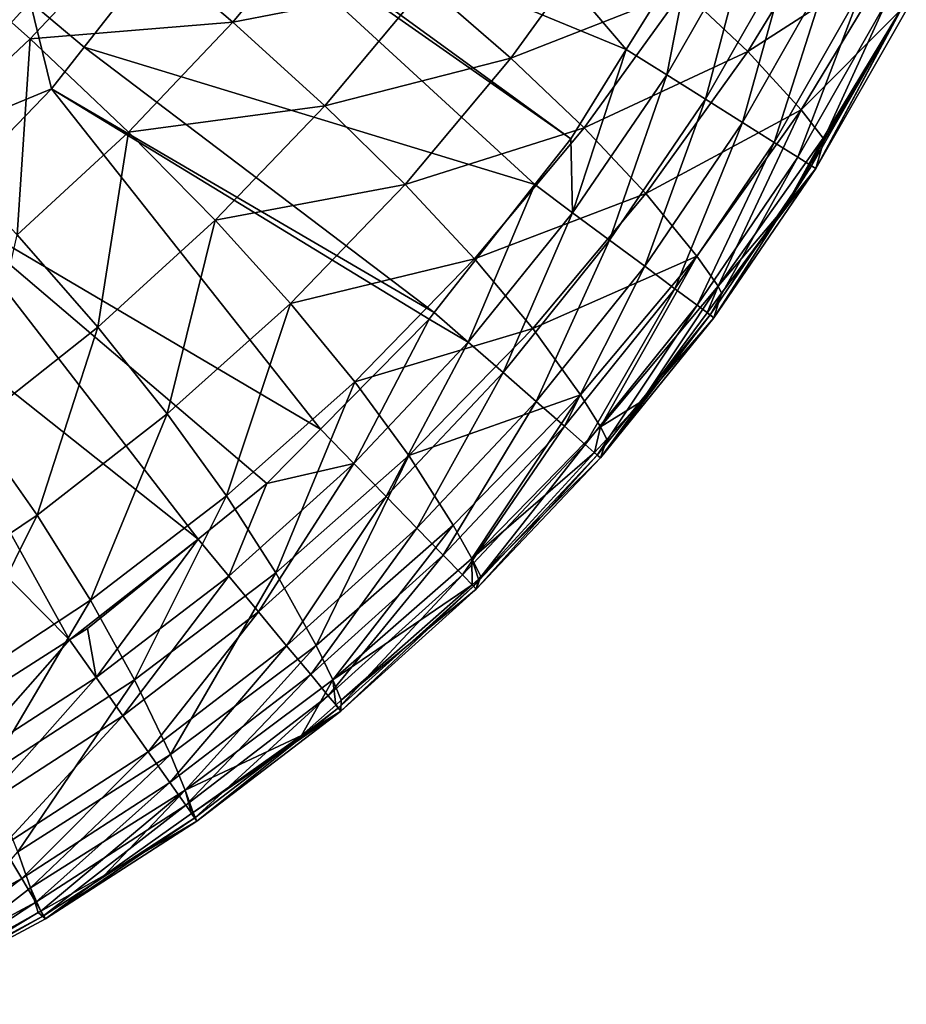
# Model space of a CAD drawing. Extents: x 0 to 52.9, y 0 to 35.3.
# Drawn here: x 48.6 to 51.4, y 2.1 to 5.1 of the extents above; entities that cross this region are included whole.
import ezdxf

# ---------------------------------------------------------------- set-up
doc = ezdxf.new("R2010")
doc.units = 0
doc.layers.add('PORCELANA', color=60, linetype='CONTINUOUS')

msp = doc.modelspace()

# ---------------------------------------------------------------- linework, layer by layer
at = {"layer": 'PORCELANA'}
for points in [[(49.2505, 5.561, 40), (50.5202, 5.0364, 40), (49.5997, 6.1133, 40)], [(49.5997, 6.1133, 40), (50.5202, 5.0364, 40), (50.7255, 5.3674, 40)], [(49.2372, 5.5399, 40), (50.3494, 4.761, 40), (49.2505, 5.561, 40)], [(49.2505, 5.561, 40), (50.3494, 4.761, 40), (50.5202, 5.0364, 40)], [(48.6816, 5.1834, 39.9924), (48.8481, 5.0442, 40), (49.2372, 5.5399, 40)], [(48.8481, 5.0442, 40), (50.2385, 4.6202, 40), (49.2372, 5.5399, 40)], [(49.2372, 5.5399, 40), (50.2385, 4.6202, 40), (50.3494, 4.761, 40)], [(48.9867, 5.3943, 33.1201), (49.6044, 5.4794, 34.0245), (49.3068, 5.1212, 34.0008)], [(49.3068, 5.1212, 34.0008), (49.6044, 5.4794, 34.0245), (49.9029, 5.237, 34.9223)], [(50.696, 5.2185, 36.7982), (51.1726, 5.4855, 37.7972), (50.8954, 5.0309, 37.7191)], [(50.8954, 5.0309, 37.7191), (51.1726, 5.4855, 37.7972), (51.3421, 5.3188, 38.7306)], [(49.9029, 5.237, 34.9223), (50.4596, 5.4172, 35.8795), (50.1645, 5.0096, 35.8265)], [(50.1645, 5.0096, 35.8265), (50.4596, 5.4172, 35.8795), (50.696, 5.2185, 36.7982)], [(50.9021, 5.4081, 39.9861), (50.7255, 5.3674, 40), (50.6448, 4.9582, 39.986)], [(50.6448, 4.9582, 39.986), (50.7646, 4.8831, 39.9403), (50.9021, 5.4081, 39.9861)], [(50.9021, 5.4081, 39.9861), (50.7646, 4.8831, 39.9403), (51.027, 5.3429, 39.9407)], [(48.3401, 5.3731, 32.2528), (48.9867, 5.3943, 33.1201), (48.682, 5.0694, 33.119)], [(48.682, 5.0694, 33.119), (48.9867, 5.3943, 33.1201), (49.3068, 5.1212, 34.0008)], [(48.3401, 5.3731, 32.2528), (48.682, 5.0694, 33.119), (48.3574, 4.7646, 33.1334)], [(50.6448, 4.9582, 39.986), (50.7255, 5.3674, 40), (50.5202, 5.0364, 40)], [(48.5077, 5.3284, 39.9692), (48.0854, 4.8698, 39.9685), (48.6816, 5.1834, 39.9924)], [(50.7646, 4.8831, 39.9403), (50.8786, 4.8115, 39.86), (51.027, 5.3429, 39.9407)], [(51.027, 5.3429, 39.9407), (50.8786, 4.8115, 39.86), (51.1461, 5.2809, 39.8611)], [(50.8954, 5.0309, 37.7191), (51.3421, 5.3188, 38.7306), (51.0594, 4.8506, 38.6472)], [(51.0594, 4.8506, 38.6472), (51.3421, 5.3188, 38.7306), (51.3658, 5.1585, 39.1826)], [(50.8786, 4.8115, 39.86), (50.9764, 4.7502, 39.7476), (51.1461, 5.2809, 39.8611)], [(51.1461, 5.2809, 39.8611), (50.9764, 4.7502, 39.7476), (51.2483, 5.2276, 39.7495)], [(49.3068, 5.1212, 34.0008), (49.9029, 5.237, 34.9223), (49.5908, 4.8633, 34.8911)], [(49.5908, 4.8633, 34.8911), (49.9029, 5.237, 34.9223), (50.1645, 5.0096, 35.8265)], [(51.2483, 5.2276, 39.7495), (50.9764, 4.7502, 39.7476), (51.0491, 4.7046, 39.6112)], [(51.2483, 5.2276, 39.7495), (51.0491, 4.7046, 39.6112), (51.3245, 5.1878, 39.6141)], [(50.1645, 5.0096, 35.8265), (50.696, 5.2185, 36.7982), (50.3906, 4.7951, 36.7382)], [(50.3906, 4.7951, 36.7382), (50.696, 5.2185, 36.7982), (50.8954, 5.0309, 37.7191)], [(48.0854, 4.8698, 39.9685), (48.2482, 4.7092, 39.9923), (48.6816, 5.1834, 39.9924)], [(48.6816, 5.1834, 39.9924), (48.2482, 4.7092, 39.9923), (48.7475, 4.9159, 40)], [(48.6816, 5.1834, 39.9924), (48.7475, 4.9159, 40), (48.8481, 5.0442, 40)], [(51.3245, 5.1878, 39.6141), (51.0491, 4.7046, 39.6112), (51.0918, 4.6778, 39.4628)], [(51.3245, 5.1878, 39.6141), (51.0918, 4.6778, 39.4628), (51.3696, 5.1643, 39.4665)], [(51.3696, 5.1643, 39.4665), (51.0918, 4.6778, 39.4628), (51.1046, 4.6698, 39.315)], [(51.3696, 5.1643, 39.4665), (51.1046, 4.6698, 39.315), (51.3838, 5.1569, 39.3193)], [(51.0594, 4.8506, 38.6472), (51.3658, 5.1585, 39.1826), (51.1279, 4.763, 39.1112)], [(51.1046, 4.6698, 39.315), (51.1296, 4.7549, 39.1786), (51.3658, 5.1585, 39.1826)], [(51.1046, 4.6698, 39.315), (51.3658, 5.1585, 39.1826), (51.3838, 5.1569, 39.3193)], [(51.1279, 4.763, 39.1112), (51.3658, 5.1585, 39.1826), (51.1296, 4.7549, 39.1786)], [(48.682, 5.0694, 33.119), (49.3068, 5.1212, 34.0008), (48.985, 4.7822, 33.9924)], [(48.985, 4.7822, 33.9924), (49.3068, 5.1212, 34.0008), (49.5908, 4.8633, 34.8911)], [(48.3574, 4.7646, 33.1334), (48.682, 5.0694, 33.119), (48.6415, 4.4652, 33.9994)], [(48.682, 5.0694, 33.119), (48.985, 4.7822, 33.9924), (48.6415, 4.4652, 33.9994)], [(48.7475, 4.9159, 40), (49.9281, 4.2258, 40), (48.8481, 5.0442, 40)], [(48.8481, 5.0442, 40), (49.9281, 4.2258, 40), (50.2385, 4.6202, 40)], [(49.5908, 4.8633, 34.8911), (50.1645, 5.0096, 35.8265), (49.8387, 4.6206, 35.7876)], [(49.8387, 4.6206, 35.7876), (50.1645, 5.0096, 35.8265), (50.3906, 4.7951, 36.7382)], [(50.3548, 4.5334, 39.9859), (50.5202, 5.0364, 40), (50.3494, 4.761, 40)], [(50.6448, 4.9582, 39.986), (50.5202, 5.0364, 40), (50.3548, 4.5334, 39.9859)], [(50.3906, 4.7951, 36.7382), (50.8954, 5.0309, 37.7191), (50.581, 4.5931, 37.6522)], [(50.581, 4.5931, 37.6522), (50.8954, 5.0309, 37.7191), (51.0594, 4.8506, 38.6472)], [(50.3548, 4.5334, 39.9859), (50.4686, 4.4488, 39.9399), (50.6448, 4.9582, 39.986)], [(50.6448, 4.9582, 39.986), (50.4686, 4.4488, 39.9399), (50.7646, 4.8831, 39.9403)], [(48.2482, 4.7092, 39.9923), (48.402, 4.5574, 40), (48.7475, 4.9159, 40)], [(48.402, 4.5574, 40), (49.5768, 3.8657, 40), (48.7475, 4.9159, 40)], [(48.7475, 4.9159, 40), (49.5768, 3.8657, 40), (49.9121, 4.2055, 40)], [(48.7475, 4.9159, 40), (49.9121, 4.2055, 40), (49.9281, 4.2258, 40)], [(48.985, 4.7822, 33.9924), (49.5908, 4.8633, 34.8911), (49.2523, 4.5103, 34.8749)], [(49.2523, 4.5103, 34.8749), (49.5908, 4.8633, 34.8911), (49.8387, 4.6206, 35.7876)], [(50.4686, 4.4488, 39.9399), (50.577, 4.3682, 39.8591), (50.7646, 4.8831, 39.9403)], [(50.7646, 4.8831, 39.9403), (50.577, 4.3682, 39.8591), (50.8786, 4.8115, 39.86)], [(50.581, 4.5931, 37.6522), (51.0594, 4.8506, 38.6472), (50.7377, 4.4, 38.5738)], [(50.7377, 4.4, 38.5738), (51.0594, 4.8506, 38.6472), (50.8032, 4.3068, 39.0348)], [(51.1279, 4.763, 39.1112), (50.8032, 4.3068, 39.0348), (51.0594, 4.8506, 38.6472)], [(50.577, 4.3682, 39.8591), (50.6698, 4.2992, 39.7459), (50.8786, 4.8115, 39.86)], [(50.8786, 4.8115, 39.86), (50.6698, 4.2992, 39.7459), (50.9764, 4.7502, 39.7476)], [(48.6415, 4.4652, 33.9994), (48.985, 4.7822, 33.9924), (48.8903, 4.181, 34.8738)], [(48.985, 4.7822, 33.9924), (49.2523, 4.5103, 34.8749), (48.8903, 4.181, 34.8738)], [(49.8387, 4.6206, 35.7876), (50.3906, 4.7951, 36.7382), (50.0522, 4.3918, 36.6914)], [(50.0522, 4.3918, 36.6914), (50.3906, 4.7951, 36.7382), (50.581, 4.5931, 37.6522)], [(50.3548, 4.5334, 39.9859), (50.3494, 4.761, 40), (50.2385, 4.6202, 40)], [(50.9764, 4.7502, 39.7476), (50.6698, 4.2992, 39.7459), (50.7385, 4.2481, 39.6085)], [(50.9764, 4.7502, 39.7476), (50.7385, 4.2481, 39.6085), (51.0491, 4.7046, 39.6112)], [(51.1279, 4.763, 39.1112), (51.0111, 4.5523, 39.1767), (50.8032, 4.3068, 39.0348)], [(51.0864, 4.681, 39.1779), (51.0111, 4.5523, 39.1767), (51.1279, 4.763, 39.1112)], [(51.1279, 4.763, 39.1112), (51.1296, 4.7549, 39.1786), (51.0864, 4.681, 39.1779)], [(51.0864, 4.681, 39.1779), (51.1296, 4.7549, 39.1786), (51.1046, 4.6698, 39.315)], [(51.0491, 4.7046, 39.6112), (50.7385, 4.2481, 39.6085), (50.7785, 4.2184, 39.4593)], [(51.0491, 4.7046, 39.6112), (50.7785, 4.2184, 39.4593), (51.0918, 4.6778, 39.4628)], [(51.0918, 4.6778, 39.4628), (50.7785, 4.2184, 39.4593), (50.79, 4.2098, 39.3108)], [(51.0918, 4.6778, 39.4628), (50.79, 4.2098, 39.3108), (51.1046, 4.6698, 39.315)], [(51.0111, 4.5523, 39.1767), (51.0864, 4.681, 39.1779), (51.1046, 4.6698, 39.315)], [(51.1046, 4.6698, 39.315), (50.79, 4.2098, 39.3108), (50.8135, 4.285, 39.1741)], [(51.1046, 4.6698, 39.315), (50.8135, 4.285, 39.1741), (51.0111, 4.5523, 39.1767)], [(49.2523, 4.5103, 34.8749), (49.8387, 4.6206, 35.7876), (49.4845, 4.254, 35.7631)], [(49.4845, 4.254, 35.7631), (49.8387, 4.6206, 35.7876), (50.0522, 4.3918, 36.6914)], [(50.2385, 4.6202, 40), (49.9281, 4.2258, 40), (50.0331, 4.1342, 39.9858)], [(50.0331, 4.1342, 39.9858), (50.3548, 4.5334, 39.9859), (50.2385, 4.6202, 40)], [(50.0522, 4.3918, 36.6914), (50.581, 4.5931, 37.6522), (50.2316, 4.1765, 37.5975)], [(50.2316, 4.1765, 37.5975), (50.581, 4.5931, 37.6522), (50.7377, 4.4, 38.5738)], [(48.1848, 4.3319, 40), (49.2, 3.5275, 40), (48.402, 4.5574, 40)], [(48.402, 4.5574, 40), (49.2, 3.5275, 40), (49.4118, 3.6985, 40)], [(48.402, 4.5574, 40), (49.4118, 3.6985, 40), (49.5768, 3.8657, 40)], [(50.0331, 4.1342, 39.9858), (50.1402, 4.0405, 39.9395), (50.3548, 4.5334, 39.9859)], [(50.3548, 4.5334, 39.9859), (50.1402, 4.0405, 39.9395), (50.4686, 4.4488, 39.9399)], [(51.0111, 4.5523, 39.1767), (50.8135, 4.285, 39.1741), (50.8032, 4.3068, 39.0348)], [(48.8903, 4.181, 34.8738), (49.2523, 4.5103, 34.8749), (49.1048, 3.913, 35.7533)], [(49.2523, 4.5103, 34.8749), (49.4845, 4.254, 35.7631), (49.1048, 3.913, 35.7533)], [(48.6415, 4.4652, 33.9994), (48.8903, 4.181, 34.8738), (48.5079, 3.8783, 34.8879)], [(50.1402, 4.0405, 39.9395), (50.2421, 3.9514, 39.8582), (50.4686, 4.4488, 39.9399)], [(50.4686, 4.4488, 39.9399), (50.2421, 3.9514, 39.8582), (50.577, 4.3682, 39.8591)], [(49.4845, 4.254, 35.7631), (50.0522, 4.3918, 36.6914), (49.6834, 4.0123, 36.6582)], [(49.6834, 4.0123, 36.6582), (50.0522, 4.3918, 36.6914), (50.2316, 4.1765, 37.5975)], [(50.2316, 4.1765, 37.5975), (50.7377, 4.4, 38.5738), (50.3791, 3.9717, 38.5113)], [(50.3791, 3.9717, 38.5113), (50.7377, 4.4, 38.5738), (50.4408, 3.8735, 38.9685)], [(50.7377, 4.4, 38.5738), (50.8032, 4.3068, 39.0348), (50.4408, 3.8735, 38.9685)], [(50.2421, 3.9514, 39.8582), (50.3293, 3.8752, 39.7442), (50.577, 4.3682, 39.8591)], [(50.577, 4.3682, 39.8591), (50.3293, 3.8752, 39.7442), (50.6698, 4.2992, 39.7459)], [(47.9261, 4.1039, 40), (48.8035, 3.2165, 40), (48.1848, 4.3319, 40)], [(48.1848, 4.3319, 40), (48.8035, 3.2165, 40), (49.2, 3.5275, 40)], [(50.6698, 4.2992, 39.7459), (50.3293, 3.8752, 39.7442), (50.3937, 3.8189, 39.606)], [(50.6698, 4.2992, 39.7459), (50.3937, 3.8189, 39.606), (50.7385, 4.2481, 39.6085)], [(50.4408, 3.8735, 38.9685), (50.8032, 4.3068, 39.0348), (50.5673, 3.9518, 39.1708)], [(50.8032, 4.3068, 39.0348), (50.7693, 4.2252, 39.1735), (50.5673, 3.9518, 39.1708)], [(50.8032, 4.3068, 39.0348), (50.8135, 4.285, 39.1741), (50.7693, 4.2252, 39.1735)], [(50.79, 4.2098, 39.3108), (50.7693, 4.2252, 39.1735), (50.8135, 4.285, 39.1741)], [(49.1048, 3.913, 35.7533), (49.4845, 4.254, 35.7631), (49.2875, 3.6602, 36.6393)], [(49.2875, 3.6602, 36.6393), (49.4845, 4.254, 35.7631), (49.6834, 4.0123, 36.6582)], [(50.0331, 4.1342, 39.9858), (49.9281, 4.2258, 40), (49.9121, 4.2055, 40)], [(50.7385, 4.2481, 39.6085), (50.3937, 3.8189, 39.606), (50.4308, 3.7864, 39.456)], [(50.7385, 4.2481, 39.6085), (50.4308, 3.7864, 39.456), (50.7785, 4.2184, 39.4593)], [(50.79, 4.2098, 39.3108), (50.5673, 3.9518, 39.1708), (50.7693, 4.2252, 39.1735)], [(49.6797, 3.7604, 39.9858), (49.9121, 4.2055, 40), (49.5768, 3.8657, 40)], [(50.0331, 4.1342, 39.9858), (49.9121, 4.2055, 40), (49.6797, 3.7604, 39.9858)], [(50.7785, 4.2184, 39.4593), (50.4308, 3.7864, 39.456), (50.441, 3.7775, 39.3069)], [(50.7785, 4.2184, 39.4593), (50.441, 3.7775, 39.3069), (50.79, 4.2098, 39.3108)], [(50.441, 3.7775, 39.3069), (50.5673, 3.9518, 39.1708), (50.79, 4.2098, 39.3108)], [(48.5079, 3.8783, 34.8879), (48.8903, 4.181, 34.8738), (48.7032, 3.6005, 35.7584)], [(48.8903, 4.181, 34.8738), (49.1048, 3.913, 35.7533), (48.7032, 3.6005, 35.7584)], [(49.6834, 4.0123, 36.6582), (50.2316, 4.1765, 37.5975), (49.85, 3.7852, 37.5556)], [(49.85, 3.7852, 37.5556), (50.2316, 4.1765, 37.5975), (50.3791, 3.9717, 38.5113)], [(49.6797, 3.7604, 39.9858), (49.7793, 3.6583, 39.9392), (50.0331, 4.1342, 39.9858)], [(50.0331, 4.1342, 39.9858), (49.7793, 3.6583, 39.9392), (50.1402, 4.0405, 39.9395)], [(47.9261, 4.1039, 40), (48.3802, 2.9469, 40), (48.8035, 3.2165, 40)], [(49.7793, 3.6583, 39.9392), (49.874, 3.5611, 39.8573), (50.1402, 4.0405, 39.9395)], [(50.1402, 4.0405, 39.9395), (49.874, 3.5611, 39.8573), (50.2421, 3.9514, 39.8582)], [(49.2875, 3.6602, 36.6393), (49.6834, 4.0123, 36.6582), (49.4394, 3.4231, 37.5269)], [(49.4394, 3.4231, 37.5269), (49.6834, 4.0123, 36.6582), (49.85, 3.7852, 37.5556)], [(49.85, 3.7852, 37.5556), (50.3791, 3.9717, 38.5113), (49.9866, 3.5703, 38.4604)], [(49.874, 3.5611, 39.8573), (49.955, 3.4781, 39.7427), (50.2421, 3.9514, 39.8582)], [(50.2421, 3.9514, 39.8582), (49.955, 3.4781, 39.7427), (50.3293, 3.8752, 39.7442)], [(49.9866, 3.5703, 38.4604), (50.3791, 3.9717, 38.5113), (50.0436, 3.4676, 38.9132)], [(50.3791, 3.9717, 38.5113), (50.4408, 3.8735, 38.9685), (50.0436, 3.4676, 38.9132)], [(50.4408, 3.8735, 38.9685), (50.5673, 3.9518, 39.1708), (50.4606, 3.8356, 39.1697)], [(50.441, 3.7775, 39.3069), (50.4606, 3.8356, 39.1697), (50.5673, 3.9518, 39.1708)], [(48.7032, 3.6005, 35.7584), (49.1048, 3.913, 35.7533), (48.868, 3.3386, 36.6345)], [(49.2875, 3.6602, 36.6393), (48.868, 3.3386, 36.6345), (49.1048, 3.913, 35.7533)], [(48.5079, 3.8783, 34.8879), (48.7032, 3.6005, 35.7584), (48.2834, 3.3188, 35.7779)], [(49.6797, 3.7604, 39.9858), (49.5768, 3.8657, 40), (49.4118, 3.6985, 40)], [(49.955, 3.4781, 39.7427), (50.0146, 3.417, 39.6037), (50.3293, 3.8752, 39.7442)], [(50.3293, 3.8752, 39.7442), (50.0146, 3.417, 39.6037), (50.3937, 3.8189, 39.606)], [(50.0436, 3.4676, 38.9132), (50.4408, 3.8735, 38.9685), (50.4224, 3.794, 39.1693)], [(50.4408, 3.8735, 38.9685), (50.4606, 3.8356, 39.1697), (50.4224, 3.794, 39.1693)], [(50.4224, 3.794, 39.1693), (50.4606, 3.8356, 39.1697), (50.441, 3.7775, 39.3069)], [(50.3937, 3.8189, 39.606), (50.0146, 3.417, 39.6037), (50.0487, 3.382, 39.4529)], [(50.3937, 3.8189, 39.606), (50.0487, 3.382, 39.4529), (50.4308, 3.7864, 39.456)], [(49.4394, 3.4231, 37.5269), (49.85, 3.7852, 37.5556), (49.5636, 3.1995, 38.4218)], [(49.5636, 3.1995, 38.4218), (49.85, 3.7852, 37.5556), (49.9866, 3.5703, 38.4604)], [(50.0436, 3.4676, 38.9132), (50.4224, 3.794, 39.1693), (50.0719, 3.412, 39.1657)], [(50.4308, 3.7864, 39.456), (50.0487, 3.382, 39.4529), (50.0577, 3.3728, 39.3033)], [(50.4308, 3.7864, 39.456), (50.0577, 3.3728, 39.3033), (50.441, 3.7775, 39.3069)], [(50.441, 3.7775, 39.3069), (50.0577, 3.3728, 39.3033), (50.0719, 3.412, 39.1657)], [(50.441, 3.7775, 39.3069), (50.0719, 3.412, 39.1657), (50.4224, 3.794, 39.1693)], [(49.6797, 3.7604, 39.9858), (49.4118, 3.6985, 40), (49.2945, 3.4134, 39.9857)], [(49.2945, 3.4134, 39.9857), (49.3859, 3.3033, 39.9389), (49.6797, 3.7604, 39.9858)], [(49.6797, 3.7604, 39.9858), (49.3859, 3.3033, 39.9389), (49.7793, 3.6583, 39.9392)], [(49.2945, 3.4134, 39.9857), (49.4118, 3.6985, 40), (49.2, 3.5275, 40)], [(49.2875, 3.6602, 36.6393), (49.0039, 3.0934, 37.5117), (48.868, 3.3386, 36.6345)], [(49.4394, 3.4231, 37.5269), (49.0039, 3.0934, 37.5117), (49.2875, 3.6602, 36.6393)], [(49.3859, 3.3033, 39.9389), (49.4728, 3.1986, 39.8565), (49.7793, 3.6583, 39.9392)], [(49.7793, 3.6583, 39.9392), (49.4728, 3.1986, 39.8565), (49.874, 3.5611, 39.8573)], [(48.2834, 3.3188, 35.7779), (48.7032, 3.6005, 35.7584), (48.4291, 3.0499, 36.6438)], [(48.7032, 3.6005, 35.7584), (48.868, 3.3386, 36.6345), (48.4291, 3.0499, 36.6438)], [(49.4728, 3.1986, 39.8565), (49.5469, 3.1093, 39.7412), (49.874, 3.5611, 39.8573)], [(49.874, 3.5611, 39.8573), (49.5469, 3.1093, 39.7412), (49.955, 3.4781, 39.7427)], [(49.5636, 3.1995, 38.4218), (49.9866, 3.5703, 38.4604), (49.6154, 3.0931, 38.8696)], [(49.9866, 3.5703, 38.4604), (50.0436, 3.4676, 38.9132), (49.6154, 3.0931, 38.8696)], [(48.8035, 3.2165, 40), (48.8583, 3.2514, 40), (49.2, 3.5275, 40)], [(48.8852, 3.1001, 39.9856), (49.2, 3.5275, 40), (48.8583, 3.2514, 40)], [(49.2945, 3.4134, 39.9857), (49.2, 3.5275, 40), (48.8852, 3.1001, 39.9856)], [(49.5469, 3.1093, 39.7412), (49.6013, 3.0438, 39.6015), (49.955, 3.4781, 39.7427)], [(49.6013, 3.0438, 39.6015), (50.0146, 3.417, 39.6037), (49.955, 3.4781, 39.7427)], [(49.6154, 3.0931, 38.8696), (50.0436, 3.4676, 38.9132), (50.0445, 3.3864, 39.1654)], [(50.0719, 3.412, 39.1657), (50.0645, 3.404, 39.1656), (50.0436, 3.4676, 38.9132)], [(50.0436, 3.4676, 38.9132), (50.0645, 3.404, 39.1656), (50.0445, 3.3864, 39.1654)], [(48.8852, 3.1001, 39.9856), (48.9676, 2.9828, 39.9386), (49.2945, 3.4134, 39.9857)], [(49.2945, 3.4134, 39.9857), (48.9676, 2.9828, 39.9386), (49.3859, 3.3033, 39.9389)], [(49.4394, 3.4231, 37.5269), (49.1143, 2.8628, 38.3956), (49.0039, 3.0934, 37.5117)], [(49.5636, 3.1995, 38.4218), (49.1143, 2.8628, 38.3956), (49.4394, 3.4231, 37.5269)], [(49.6013, 3.0438, 39.6015), (49.6322, 3.0065, 39.4501), (50.0146, 3.417, 39.6037)], [(50.0146, 3.417, 39.6037), (49.6322, 3.0065, 39.4501), (50.0487, 3.382, 39.4529)], [(50.0577, 3.3728, 39.3033), (50.0445, 3.3864, 39.1654), (50.0645, 3.404, 39.1656)], [(50.0577, 3.3728, 39.3033), (50.0645, 3.404, 39.1656), (50.0719, 3.412, 39.1657)], [(49.6154, 3.0931, 38.8696), (50.0445, 3.3864, 39.1654), (49.6414, 3.0305, 39.1621)], [(50.0487, 3.382, 39.4529), (49.6322, 3.0065, 39.4501), (49.64, 2.997, 39.3001)], [(50.0487, 3.382, 39.4529), (49.64, 2.997, 39.3001), (50.0577, 3.3728, 39.3033)], [(50.0577, 3.3728, 39.3033), (49.64, 2.997, 39.3001), (49.6414, 3.0305, 39.1621)], [(49.6414, 3.0305, 39.1621), (50.0445, 3.3864, 39.1654), (50.0577, 3.3728, 39.3033)], [(48.4291, 3.0499, 36.6438), (48.868, 3.3386, 36.6345), (48.5478, 2.7986, 37.5099)], [(48.868, 3.3386, 36.6345), (49.0039, 3.0934, 37.5117), (48.5478, 2.7986, 37.5099)], [(48.9676, 2.9828, 39.9386), (49.046, 2.8713, 39.8559), (49.3859, 3.3033, 39.9389)], [(49.3859, 3.3033, 39.9389), (49.046, 2.8713, 39.8559), (49.4728, 3.1986, 39.8565)], [(48.8852, 3.1001, 39.9856), (48.8583, 3.2514, 40), (48.8035, 3.2165, 40)], [(48.8035, 3.2165, 40), (48.3802, 2.9469, 40), (48.4542, 2.8219, 39.9856)], [(48.4542, 2.8219, 39.9856), (48.8852, 3.1001, 39.9856), (48.8035, 3.2165, 40)], [(49.046, 2.8713, 39.8559), (49.1128, 2.7763, 39.74), (49.4728, 3.1986, 39.8565)], [(49.4728, 3.1986, 39.8565), (49.1128, 2.7763, 39.74), (49.5469, 3.1093, 39.7412)], [(49.5636, 3.1995, 38.4218), (49.1602, 2.7535, 38.8378), (49.1143, 2.8628, 38.3956)], [(49.6154, 3.0931, 38.8696), (49.1602, 2.7535, 38.8378), (49.5636, 3.1995, 38.4218)], [(48.4542, 2.8219, 39.9856), (48.5272, 2.6981, 39.9384), (48.8852, 3.1001, 39.9856)], [(48.8852, 3.1001, 39.9856), (48.5272, 2.6981, 39.9384), (48.9676, 2.9828, 39.9386)], [(49.1128, 2.7763, 39.74), (49.1617, 2.7067, 39.5997), (49.5469, 3.1093, 39.7412)], [(49.1617, 2.7067, 39.5997), (49.6013, 3.0438, 39.6015), (49.5469, 3.1093, 39.7412)], [(48.5478, 2.7986, 37.5099), (49.0039, 3.0934, 37.5117), (48.6433, 2.5629, 38.3821)], [(49.1143, 2.8628, 38.3956), (48.6433, 2.5629, 38.3821), (49.0039, 3.0934, 37.5117)], [(49.6154, 3.0931, 38.8696), (49.5184, 2.9221, 39.1611), (49.1602, 2.7535, 38.8378)], [(49.6244, 3.0156, 39.1619), (49.5184, 2.9221, 39.1611), (49.6154, 3.0931, 38.8696)], [(49.6154, 3.0931, 38.8696), (49.6414, 3.0305, 39.1621), (49.6244, 3.0156, 39.1619)], [(49.1617, 2.7067, 39.5997), (49.1894, 2.6674, 39.4477), (49.6013, 3.0438, 39.6015)], [(49.1894, 2.6674, 39.4477), (49.6322, 3.0065, 39.4501), (49.6013, 3.0438, 39.6015)], [(49.1894, 2.6674, 39.4477), (49.1961, 2.6578, 39.2973), (49.6322, 3.0065, 39.4501)], [(49.1961, 2.6578, 39.2973), (49.64, 2.997, 39.3001), (49.6322, 3.0065, 39.4501)], [(49.64, 2.997, 39.3001), (49.5184, 2.9221, 39.1611), (49.6244, 3.0156, 39.1619)], [(49.64, 2.997, 39.3001), (49.6244, 3.0156, 39.1619), (49.6414, 3.0305, 39.1621)], [(48.5272, 2.6981, 39.9384), (48.5966, 2.5806, 39.8553), (48.9676, 2.9828, 39.9386)], [(48.9676, 2.9828, 39.9386), (48.5966, 2.5806, 39.8553), (49.046, 2.8713, 39.8559)], [(49.1961, 2.6578, 39.2973), (49.1844, 2.6847, 39.159), (49.64, 2.997, 39.3001)], [(49.64, 2.997, 39.3001), (49.1844, 2.6847, 39.159), (49.5184, 2.9221, 39.1611)], [(49.5184, 2.9221, 39.1611), (49.1844, 2.6847, 39.159), (49.1602, 2.7535, 38.8378)], [(48.5966, 2.5806, 39.8553), (48.6556, 2.4804, 39.739), (49.046, 2.8713, 39.8559)], [(49.1143, 2.8628, 38.3956), (48.6829, 2.4515, 38.8182), (48.6433, 2.5629, 38.3821)], [(49.046, 2.8713, 39.8559), (48.6556, 2.4804, 39.739), (49.1128, 2.7763, 39.74)], [(49.1602, 2.7535, 38.8378), (48.6829, 2.4515, 38.8182), (49.1143, 2.8628, 38.3956)], [(48.6556, 2.4804, 39.739), (48.6988, 2.4073, 39.5982), (49.1128, 2.7763, 39.74)], [(49.1128, 2.7763, 39.74), (48.6988, 2.4073, 39.5982), (49.1617, 2.7067, 39.5997)], [(49.1602, 2.7535, 38.8378), (48.7148, 2.3804, 39.1565), (48.6829, 2.4515, 38.8182)], [(48.9103, 2.4901, 39.1574), (48.7148, 2.3804, 39.1565), (49.1602, 2.7535, 38.8378)], [(49.1602, 2.7535, 38.8378), (49.1795, 2.6813, 39.159), (48.9103, 2.4901, 39.1574)], [(49.1602, 2.7535, 38.8378), (49.1844, 2.6847, 39.159), (49.1795, 2.6813, 39.159)], [(48.6988, 2.4073, 39.5982), (48.7231, 2.3661, 39.4457), (49.1617, 2.7067, 39.5997)], [(48.7231, 2.3661, 39.4457), (49.1894, 2.6674, 39.4477), (49.1617, 2.7067, 39.5997)], [(48.9103, 2.4901, 39.1574), (49.1795, 2.6813, 39.159), (49.1961, 2.6578, 39.2973)], [(49.1961, 2.6578, 39.2973), (49.1795, 2.6813, 39.159), (49.1844, 2.6847, 39.159)], [(48.7231, 2.3661, 39.4457), (48.7288, 2.3564, 39.2949), (49.1894, 2.6674, 39.4477)], [(48.7288, 2.3564, 39.2949), (49.1961, 2.6578, 39.2973), (49.1894, 2.6674, 39.4477)], [(48.7288, 2.3564, 39.2949), (48.9103, 2.4901, 39.1574), (49.1961, 2.6578, 39.2973)], [(48.5966, 2.5806, 39.8553), (48.1754, 2.2217, 39.7382), (48.6556, 2.4804, 39.739)], [(48.2663, 2.1289, 39.1545), (48.6433, 2.5629, 38.3821), (48.6829, 2.4515, 38.8182)], [(48.7148, 2.3804, 39.1565), (48.9103, 2.4901, 39.1574), (48.7288, 2.3564, 39.2949)], [(48.1754, 2.2217, 39.7382), (48.2125, 2.1454, 39.5969), (48.6556, 2.4804, 39.739)], [(48.6556, 2.4804, 39.739), (48.2125, 2.1454, 39.5969), (48.6988, 2.4073, 39.5982)], [(48.2663, 2.1289, 39.1545), (48.6829, 2.4515, 38.8182), (48.7061, 2.3756, 39.1565)], [(48.7061, 2.3756, 39.1565), (48.6829, 2.4515, 38.8182), (48.7148, 2.3804, 39.1565)], [(48.2125, 2.1454, 39.5969), (48.2333, 2.1026, 39.444), (48.6988, 2.4073, 39.5982)], [(48.6988, 2.4073, 39.5982), (48.2333, 2.1026, 39.444), (48.7231, 2.3661, 39.4457)], [(48.2663, 2.1289, 39.1545), (48.7061, 2.3756, 39.1565), (48.2381, 2.0929, 39.293)], [(48.2381, 2.0929, 39.293), (48.7061, 2.3756, 39.1565), (48.7288, 2.3564, 39.2949)], [(48.7061, 2.3756, 39.1565), (48.7148, 2.3804, 39.1565), (48.7288, 2.3564, 39.2949)], [(48.2333, 2.1026, 39.444), (48.2381, 2.0929, 39.293), (48.7231, 2.3661, 39.4457)], [(48.2381, 2.0929, 39.293), (48.7288, 2.3564, 39.2949), (48.7231, 2.3661, 39.4457)]]:
    msp.add_3dface(points, dxfattribs=at)

doc.saveas('drawing.dxf')
